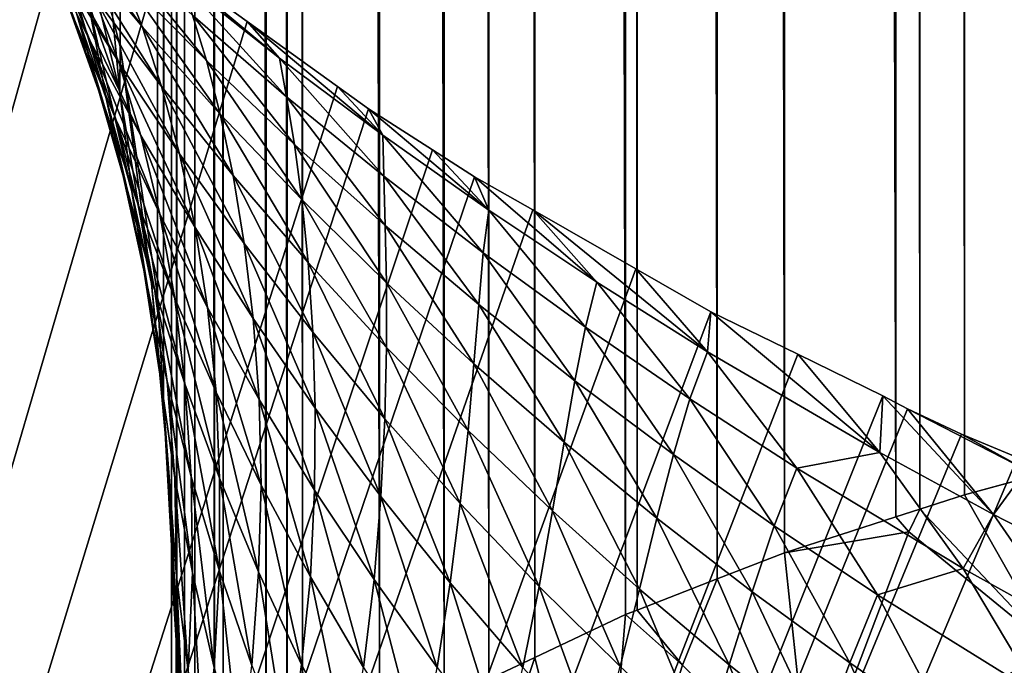
# Model space of a CAD drawing. Extents: x -60 to 60, y -44 to 14.
# Drawn here: x -2 to -2, y -23 to -23 of the extents above; entities that cross this region are included whole.
import ezdxf

# ---------------------------------------------------------------- set-up
doc = ezdxf.new("R2010")
doc.units = 0
doc.header["$MEASUREMENT"] = 0
doc.layers.add('L1', color=7, linetype='Continuous')
doc.layers.add('L2', color=7, linetype='Continuous')

msp = doc.modelspace()

# ---------------------------------------------------------------- linework, layer by layer
at = {"layer": 'L1', "color": 250}
for points in [[(0, -27.33555, 206.7895), (0, -13.96936, 153.1806), (-4.334865, -14.01057, 153.3459)], [(0, -27.33555, 206.7895), (-4.334865, -14.01057, 153.3459), (-8.643004, -14.13392, 153.8406)], [(-8.643004, -14.13392, 153.8406), (-12.89786, -14.33867, 154.6618), (0, -27.33555, 206.7895)], [(0, -27.33555, 206.7895), (-12.89786, -14.33867, 154.6618), (-17.07319, -14.62355, 155.8044)], [(0, -27.33555, 206.7895), (-17.07319, -14.62355, 155.8044), (-21.14326, -14.9868, 157.2614)], [(-21.14326, -14.9868, 157.2614), (-25.08298, -15.42619, 159.0236), (0, -27.33555, 206.7895)], [(0, -27.33555, 206.7895), (-25.08298, -15.42619, 159.0236), (-28.86805, -15.939, 161.0804)], [(0, -27.33555, 206.7895), (-28.86805, -15.939, 161.0804), (-32.47514, -16.52208, 163.419)], [(-32.47514, -16.52208, 163.419), (-35.882, -17.17182, 166.025), (0, -27.33555, 206.7895)], [(0, -27.33555, 206.7895), (-35.882, -17.17182, 166.025), (-39.06765, -17.88423, 168.8823)], [(-1.862119, -23.00858, 147.2422), (-1.88666, -17.19344, 148.7204), (-1.862119, -17.1868, 148.6938)], [(-1.88666, -23.01522, 147.2689), (-1.893051, -17.1955, 148.7287), (-1.88666, -17.19344, 148.7204)], [(-1.88666, -23.01522, 147.2689), (-1.88666, -17.19344, 148.7204), (-1.862119, -23.00858, 147.2422)], [(-1.896485, -23.01838, 147.2816), (-1.912416, -17.20174, 148.7537), (-1.896485, -17.19661, 148.7331)], [(-1.893051, -23.01728, 147.2771), (-1.896485, -17.19661, 148.7331), (-1.893051, -17.1955, 148.7287)], [(-1.896485, -23.01838, 147.2816), (-1.896485, -17.19661, 148.7331), (-1.893051, -23.01728, 147.2771)], [(-1.893051, -23.01728, 147.2771), (-1.893051, -17.1955, 148.7287), (-1.88666, -23.01522, 147.2689)], [(-1.912416, -23.02352, 147.3022), (-1.922011, -17.20546, 148.7686), (-1.912416, -17.20174, 148.7537)], [(-1.912416, -23.02352, 147.3022), (-1.912416, -17.20174, 148.7537), (-1.896485, -23.01838, 147.2816)], [(-1.922011, -23.02724, 147.3171), (-1.933485, -17.20991, 148.7864), (-1.922011, -17.20546, 148.7686)], [(-1.922011, -23.02724, 147.3171), (-1.922011, -17.20546, 148.7686), (-1.912416, -23.02352, 147.3022)], [(-1.935134, -23.03232, 147.3375), (-1.948079, -17.21668, 148.8136), (-1.935134, -17.21055, 148.789)], [(-1.933485, -23.03169, 147.3349), (-1.935134, -17.21055, 148.789), (-1.933485, -17.20991, 148.7864)], [(-1.935134, -23.03232, 147.3375), (-1.935134, -17.21055, 148.789), (-1.933485, -23.03169, 147.3349)], [(-1.933485, -23.03169, 147.3349), (-1.933485, -17.20991, 148.7864), (-1.922011, -23.02724, 147.3171)], [(-1.948079, -23.03846, 147.3621), (-1.954648, -17.21979, 148.8261), (-1.948079, -17.21668, 148.8136)], [(-1.948079, -23.03846, 147.3621), (-1.948079, -17.21668, 148.8136), (-1.935134, -23.03232, 147.3375)], [(-1.954648, -23.04157, 147.3746), (-1.961055, -17.22361, 148.8414), (-1.954648, -17.21979, 148.8261)], [(-1.954648, -23.04157, 147.3746), (-1.954648, -17.21979, 148.8261), (-1.948079, -23.03846, 147.3621)], [(-1.961055, -23.04538, 147.3898), (-1.970268, -17.22909, 148.8633), (-1.961055, -17.22361, 148.8414)], [(-1.961055, -23.04538, 147.3898), (-1.961055, -17.22361, 148.8414), (-1.954648, -23.04157, 147.3746)], [(-1.970268, -23.05086, 147.4118), (-1.981292, -17.23759, 148.8975), (-1.970268, -17.22909, 148.8633)], [(-1.970268, -23.05086, 147.4118), (-1.970268, -17.22909, 148.8633), (-1.961055, -23.04538, 147.3898)], [(-1.981292, -23.05937, 147.4459), (-1.983511, -17.23932, 148.9044), (-1.981292, -17.23759, 148.8975)], [(-1.981292, -23.05937, 147.4459), (-1.981292, -17.23759, 148.8975), (-1.970268, -23.05086, 147.4118)], [(-1.983511, -23.0611, 147.4529), (-1.986512, -17.24266, 148.9178), (-1.983511, -17.23932, 148.9044)], [(-1.983511, -23.0611, 147.4529), (-1.983511, -17.23932, 148.9044), (-1.981292, -23.05937, 147.4459)], [(-1.986512, -23.06443, 147.4662), (-1.992649, -17.24947, 148.9451), (-1.986512, -17.24266, 148.9178)], [(-1.986512, -23.06443, 147.4662), (-1.986512, -17.24266, 148.9178), (-1.983511, -23.0611, 147.4529)], [(-1.992649, -23.07124, 147.4936), (-1.993887, -17.25178, 148.9544), (-1.992649, -17.24947, 148.9451)], [(-1.992649, -23.07124, 147.4936), (-1.992649, -17.24947, 148.9451), (-1.986512, -23.06443, 147.4662)], [(-1.993887, -23.07356, 147.5028), (-1.996669, -17.25698, 148.9752), (-1.993887, -17.25178, 148.9544)], [(-1.993887, -23.07356, 147.5028), (-1.993887, -17.25178, 148.9544), (-1.992649, -23.07124, 147.4936)], [(-1.996669, -23.07875, 147.5237), (-1.998159, -17.25976, 148.9864), (-1.996669, -17.25698, 148.9752)], [(-1.996669, -23.07875, 147.5237), (-1.996669, -17.25698, 148.9752), (-1.993887, -23.07356, 147.5028)], [(-1.998159, -23.08154, 147.5348), (-1.99928, -17.26608, 149.0117), (-1.998159, -17.25976, 148.9864)], [(-1.998159, -23.08154, 147.5348), (-1.998159, -17.25976, 148.9864), (-1.996669, -23.07875, 147.5237)], [(-1.99928, -23.08785, 147.5602), (-2, -17.27013, 149.028), (-1.99928, -17.26608, 149.0117)], [(-1.99928, -23.08785, 147.5602), (-1.99928, -17.26608, 149.0117), (-1.998159, -23.08154, 147.5348)], [(-2.000004, -17.93565, 151.6972), (-2, -17.27013, 149.028), (-2, -23.09191, 147.5765)], [(-2, -23.09191, 147.5765), (-2, -17.27013, 149.028), (-1.99928, -23.08785, 147.5602)], [(-2, -21.21964, 158.9203), (-1.999998, -17.57159, 152.7348), (-2, -26.47416, 161.1419)], [(-2, -26.47416, 161.1419), (-1.999998, -17.57159, 152.7348), (-1.999999, -17.60969, 152.7032)], [(-2, -26.47416, 161.1419), (-1.999999, -17.60969, 152.7032), (-2, -17.63509, 152.6821)], [(-2, -26.47416, 161.1419), (-2, -17.63509, 152.6821), (-2, -17.65518, 152.6624)], [(-2, -17.65518, 152.6624), (-2.000001, -17.69436, 152.624), (-2, -26.47416, 161.1419)], [(-2, -26.47416, 161.1419), (-2.000001, -17.69436, 152.624), (-2.000001, -17.69869, 152.619)], [(-2, -26.47416, 161.1419), (-2.000001, -17.69869, 152.619), (-2.000001, -17.7486, 152.5612)], [(-2.000001, -17.7486, 152.5612), (-2, -17.77609, 152.5235), (-2, -26.47416, 161.1419)], [(-2, -26.47416, 161.1419), (-2, -17.77609, 152.5235), (-2, -17.7972, 152.4945)], [(-2, -26.47416, 161.1419), (-2, -17.7972, 152.4945), (-2, -17.8104, 152.4728)], [(-2, -17.8104, 152.4728), (-2, -17.84032, 152.4237), (-2, -26.47416, 161.1419)], [(-2, -26.47416, 161.1419), (-2, -17.84032, 152.4237), (-2, -17.84197, 152.4204)], [(-2, -17.84197, 152.4204), (-2.000001, -17.87748, 152.3494), (-2, -26.47416, 161.1419)], [(-2, -26.47416, 161.1419), (-2.000001, -17.87748, 152.3494), (-2.000001, -17.8939, 152.3084)], [(0, -27.33555, 206.7895), (-39.06765, -17.88423, 168.8823), (-42.01243, -18.65491, 171.9733)], [(-2, -26.47416, 161.1419), (-2.000001, -17.8939, 152.3084), (-2.000001, -17.90821, 152.2726)], [(-2.000001, -17.90821, 152.2726), (-2, -17.91497, 152.2507), (-2, -26.47416, 161.1419)], [(-2, -26.47416, 161.1419), (-2, -17.91497, 152.2507), (-2, -17.93294, 152.1917)], [(-2, -17.93294, 152.1917), (-1.999998, -17.95029, 152.1123), (-2, -26.47416, 161.1419)], [(-2.000004, -17.93565, 151.6972), (-2, -23.09191, 147.5765), (-2.000009, -17.94866, 151.7611)], [(-2, -23.09191, 147.5765), (-2.000011, -17.95297, 151.7823), (-2.000009, -17.94866, 151.7611)], [(-1.999998, -17.95029, 152.1123), (-1.999998, -17.95594, 152.0698), (-2, -26.47416, 161.1419)], [(-2, -23.09191, 147.5765), (-2.000008, -17.95767, 151.8226), (-2.000011, -17.95297, 151.7823)], [(-2, -26.47416, 161.1419), (-1.999998, -17.95594, 152.0698), (-1.999997, -17.96123, 152.0301)], [(-2.000005, -17.96258, 151.8646), (-2.000008, -17.95767, 151.8226), (-2, -23.09191, 147.5765)], [(-2, -26.47416, 161.1419), (-1.999997, -17.96123, 152.0301), (-2, -23.09191, 147.5765)], [(-2, -23.09191, 147.5765), (-1.999997, -17.96123, 152.0301), (-1.999998, -17.96231, 152.0083)], [(-2, -23.09191, 147.5765), (-1.999998, -17.96231, 152.0083), (-1.999999, -17.9653, 151.9465)], [(-2.000005, -17.96258, 151.8646), (-2, -23.09191, 147.5765), (-1.999999, -17.9653, 151.9465)], [(-42.01243, -18.65491, 171.9733), (-44.69819, -19.4791, 175.279), (0, -27.33555, 206.7895)], [(0, -27.33555, 206.7895), (-44.69819, -19.4791, 175.279), (-47.10837, -20.35174, 178.7789)], [(0, -27.33555, 206.7895), (-47.10837, -20.35174, 178.7789), (-49.22811, -21.26743, 182.4516)], [(-2, -21.21964, 158.9203), (-2, -26.47416, 161.1419), (-2, -21.29332, 159.046)], [(-2.007378, -21.22123, 159.0892), (-2.007379, -22.95119, 162.0442), (-2.008397, -22.9471, 162.0466)], [(-2.002001, -21.25631, 159.0682), (-2.007379, -22.95119, 162.0442), (-2.007378, -21.22123, 159.0892)], [(-2.002001, -21.25631, 159.0682), (-2.002001, -22.98669, 162.0239), (-2.007379, -22.95119, 162.0442)], [(-2, -21.29332, 159.046), (-2.001143, -23.00213, 162.0151), (-2.002001, -21.25631, 159.0682)], [(-2.002001, -21.25631, 159.0682), (-2.001143, -23.00213, 162.0151), (-2.002001, -22.98669, 162.0239)], [(-49.22811, -21.26743, 182.4516), (-51.04434, -22.22053, 186.2742), (0, -27.33555, 206.7895)], [(-2, -21.29332, 159.046), (-2.000012, -23.02246, 162.0035), (-2.001143, -23.00213, 162.0151)], [(-2, -23.02549, 162.0018), (-2.000012, -23.02246, 162.0035), (-2, -21.29332, 159.046)], [(-2, -21.29332, 159.046), (-2, -26.47416, 161.1419), (-2, -23.02549, 162.0018)], [(0, -27.33555, 206.7895), (-51.04434, -22.22053, 186.2742), (-52.54587, -23.20517, 190.2234)], [(-2.346276, -24.11588, 164.5339), (-2.025595, -22.91818, 162.4404), (-2.021248, -22.92189, 162.4466)], [(-2.021248, -22.92189, 162.4466), (-2.013829, -22.92822, 162.4573), (-2.346276, -24.11588, 164.5339)], [(-2.013578, -22.94811, 162.18), (-2.018177, -22.93701, 162.2116), (-2.024166, -22.92336, 162.1966)], [(-2.013578, -22.94811, 162.18), (-2.024166, -22.92336, 162.1966), (-2.01859, -22.93448, 162.1651)], [(-2.011589, -22.95052, 162.2265), (-2.015702, -22.94021, 162.2586), (-2.023252, -22.92679, 162.2437)], [(-2.011589, -22.95052, 162.2265), (-2.023252, -22.92679, 162.2437), (-2.018177, -22.93701, 162.2116)], [(-2.346276, -24.11588, 164.5339), (-2.013829, -22.92822, 162.4573), (-2.001618, -22.93864, 162.4748)], [(-2.004216, -22.94833, 162.3533), (-2.007125, -22.94091, 162.387), (-2.01875, -22.92832, 162.3725)], [(-2.004216, -22.94833, 162.3533), (-2.01875, -22.92832, 162.3725), (-2.014853, -22.93558, 162.3389)], [(-2.007572, -22.95345, 162.2732), (-2.011086, -22.94399, 162.3058), (-2.020185, -22.93087, 162.2911)], [(-2.007572, -22.95345, 162.2732), (-2.020185, -22.93087, 162.2911), (-2.015702, -22.94021, 162.2586)], [(-2.00739, -22.95768, 162.058), (-2.011899, -22.94499, 162.089), (-2.013908, -22.9307, 162.0736)], [(-2.00739, -22.95768, 162.058), (-2.013908, -22.9307, 162.0736), (-2.008397, -22.9471, 162.0466)], [(-2.01704, -22.93277, 162.1193), (-2.011899, -22.94499, 162.089), (-2.00936, -22.95861, 162.1036)], [(-2.01704, -22.93277, 162.1193), (-2.00936, -22.95861, 162.1036), (-2.013598, -22.94639, 162.134)], [(-2.009518, -22.96006, 162.1488), (-2.013578, -22.94811, 162.18), (-2.01859, -22.93448, 162.1651)], [(-2.009518, -22.96006, 162.1488), (-2.01859, -22.93448, 162.1651), (-2.013598, -22.94639, 162.134)], [(-2.001429, -22.95689, 162.3201), (-2.004216, -22.94833, 162.3533), (-2.014853, -22.93558, 162.3389)], [(-2.001429, -22.95689, 162.3201), (-2.014853, -22.93558, 162.3389), (-2.011086, -22.94399, 162.3058)], [(-2.010091, -22.93463, 162.4211), (-2.007125, -22.94091, 162.387), (-1.995032, -22.95317, 162.4009)], [(-2.010091, -22.93463, 162.4211), (-1.995032, -22.95317, 162.4009), (-1.997008, -22.9467, 162.4351)], [(-2.007938, -22.9617, 162.1947), (-2.011589, -22.95052, 162.2265), (-2.018177, -22.93701, 162.2116)], [(-2.007938, -22.9617, 162.1947), (-2.018177, -22.93701, 162.2116), (-2.013578, -22.94811, 162.18)], [(-2.346276, -24.11588, 164.5339), (-2.001618, -22.93864, 162.4748), (-1.989217, -22.94758, 162.4897)], [(-1.984569, -22.95282, 162.483), (-1.989217, -22.94758, 162.4897), (-2.001618, -22.93864, 162.4748)], [(-1.984569, -22.95282, 162.483), (-2.001618, -22.93864, 162.4748), (-1.998988, -22.94139, 162.4696)], [(-2.004412, -22.96387, 162.241), (-2.007572, -22.95345, 162.2732), (-2.015702, -22.94021, 162.2586)], [(-2.004412, -22.96387, 162.241), (-2.015702, -22.94021, 162.2586), (-2.011589, -22.95052, 162.2265)], [(-1.993045, -22.96085, 162.3673), (-1.995032, -22.95317, 162.4009), (-2.007125, -22.94091, 162.387)], [(-1.993045, -22.96085, 162.3673), (-2.007125, -22.94091, 162.387), (-2.004216, -22.94833, 162.3533)], [(-1.998988, -22.94139, 162.4696), (-1.997008, -22.9467, 162.4351), (-1.983574, -22.95836, 162.4484)], [(-1.998988, -22.94139, 162.4696), (-1.983574, -22.95836, 162.4484), (-1.984569, -22.95282, 162.483)], [(-1.998872, -22.9665, 162.2875), (-2.001429, -22.95689, 162.3201), (-2.011086, -22.94399, 162.3058)], [(-1.998872, -22.9665, 162.2875), (-2.011086, -22.94399, 162.3058), (-2.007572, -22.95345, 162.2732)], [(-2.005694, -22.97191, 162.0732), (-2.00936, -22.95861, 162.1036), (-2.011899, -22.94499, 162.089)], [(-2.005694, -22.97191, 162.0732), (-2.011899, -22.94499, 162.089), (-2.00739, -22.95768, 162.058)], [(-2.013598, -22.94639, 162.134), (-2.00936, -22.95861, 162.1036), (-2.006227, -22.97218, 162.1182)], [(-2.013598, -22.94639, 162.134), (-2.006227, -22.97218, 162.1182), (-2.009518, -22.96006, 162.1488)], [(-2.007379, -22.95119, 162.0442), (-2.00739, -22.95768, 162.058), (-2.008397, -22.9471, 162.0466)], [(-1.997008, -22.9467, 162.4351), (-1.995032, -22.95317, 162.4009), (-1.982437, -22.96516, 162.4144)], [(-1.997008, -22.9467, 162.4351), (-1.982437, -22.96516, 162.4144), (-1.983574, -22.95836, 162.4484)], [(-1.989217, -22.94758, 162.4897), (-1.976289, -22.95689, 162.5053), (-2.346276, -24.11588, 164.5339)], [(-2.00484, -22.97364, 162.1634), (-2.007938, -22.9617, 162.1947), (-2.013578, -22.94811, 162.18)], [(-2.00484, -22.97364, 162.1634), (-2.013578, -22.94811, 162.18), (-2.009518, -22.96006, 162.1488)], [(-1.991222, -22.96958, 162.3341), (-1.993045, -22.96085, 162.3673), (-2.004216, -22.94833, 162.3533)], [(-1.991222, -22.96958, 162.3341), (-2.004216, -22.94833, 162.3533), (-2.001429, -22.95689, 162.3201)], [(-1.969831, -22.96384, 162.4958), (-1.989217, -22.94758, 162.4897), (-1.984569, -22.95282, 162.483)], [(-1.969831, -22.96384, 162.4958), (-1.976289, -22.95689, 162.5053), (-1.989217, -22.94758, 162.4897)], [(-2.001707, -22.97515, 162.2092), (-2.004412, -22.96387, 162.241), (-2.011589, -22.95052, 162.2265)], [(-2.001707, -22.97515, 162.2092), (-2.011589, -22.95052, 162.2265), (-2.007938, -22.9617, 162.1947)], [(-2.00286, -22.98505, 162.0422), (-2.00739, -22.95768, 162.058), (-2.007379, -22.95119, 162.0442)], [(-2.007379, -22.95119, 162.0442), (-2.002001, -22.98669, 162.0239), (-2.00286, -22.98505, 162.0422)], [(-1.984569, -22.95282, 162.483), (-1.983574, -22.95836, 162.4484), (-1.969676, -22.96971, 162.4613)], [(-1.984569, -22.95282, 162.483), (-1.969676, -22.96971, 162.4613), (-1.969831, -22.96384, 162.4958)], [(-1.996661, -22.97705, 162.2553), (-1.998872, -22.9665, 162.2875), (-2.007572, -22.95345, 162.2732)], [(-1.996661, -22.97705, 162.2553), (-2.007572, -22.95345, 162.2732), (-2.004412, -22.96387, 162.241)], [(-1.981413, -22.97304, 162.3808), (-1.982437, -22.96516, 162.4144), (-1.995032, -22.95317, 162.4009)], [(-1.981413, -22.97304, 162.3808), (-1.995032, -22.95317, 162.4009), (-1.993045, -22.96085, 162.3673)], [(-2.346276, -24.11588, 164.5339), (-1.976289, -22.95689, 162.5053), (-1.971852, -22.96009, 162.5107)], [(-1.989621, -22.97934, 162.3015), (-1.991222, -22.96958, 162.3341), (-2.001429, -22.95689, 162.3201)], [(-1.989621, -22.97934, 162.3015), (-2.001429, -22.95689, 162.3201), (-1.998872, -22.9665, 162.2875)], [(-1.969831, -22.96384, 162.4958), (-1.971852, -22.96009, 162.5107), (-1.976289, -22.95689, 162.5053)], [(-2.00286, -22.98505, 162.0422), (-2.005694, -22.97191, 162.0732), (-2.00739, -22.95768, 162.058)], [(-1.983574, -22.95836, 162.4484), (-1.982437, -22.96516, 162.4144), (-1.969494, -22.97674, 162.4274)], [(-1.983574, -22.95836, 162.4484), (-1.969494, -22.97674, 162.4274), (-1.969676, -22.96971, 162.4613)], [(-2.003463, -22.98549, 162.0876), (-2.006227, -22.97218, 162.1182), (-2.00936, -22.95861, 162.1036)], [(-2.003463, -22.98549, 162.0876), (-2.00936, -22.95861, 162.1036), (-2.005694, -22.97191, 162.0732)], [(-2.346276, -24.11588, 164.5339), (-1.971852, -22.96009, 162.5107), (-1.962716, -22.96594, 162.5205)], [(-2.009518, -22.96006, 162.1488), (-2.006227, -22.97218, 162.1182), (-2.002464, -22.98581, 162.1327)], [(-2.009518, -22.96006, 162.1488), (-2.002464, -22.98581, 162.1327), (-2.00484, -22.97364, 162.1634)], [(-1.980487, -22.98203, 162.3477), (-1.981413, -22.97304, 162.3808), (-1.993045, -22.96085, 162.3673)], [(-1.980487, -22.98203, 162.3477), (-1.993045, -22.96085, 162.3673), (-1.991222, -22.96958, 162.3341)], [(-1.954668, -22.97455, 162.5081), (-1.971852, -22.96009, 162.5107), (-1.969831, -22.96384, 162.4958)], [(-1.954668, -22.97455, 162.5081), (-1.962716, -22.96594, 162.5205), (-1.971852, -22.96009, 162.5107)], [(-1.999543, -22.98718, 162.1779), (-2.001707, -22.97515, 162.2092), (-2.007938, -22.9617, 162.1947)], [(-1.999543, -22.98718, 162.1779), (-2.007938, -22.9617, 162.1947), (-2.00484, -22.97364, 162.1634)], [(-1.994892, -22.98845, 162.2235), (-1.996661, -22.97705, 162.2553), (-2.004412, -22.96387, 162.241)], [(-1.994892, -22.98845, 162.2235), (-2.004412, -22.96387, 162.241), (-2.001707, -22.97515, 162.2092)], [(-1.969831, -22.96384, 162.4958), (-1.969676, -22.96971, 162.4613), (-1.955464, -22.98066, 162.4737)], [(-1.969831, -22.96384, 162.4958), (-1.955464, -22.98066, 162.4737), (-1.954668, -22.97455, 162.5081)], [(-1.969285, -22.98496, 162.394), (-1.969494, -22.97674, 162.4274), (-1.982437, -22.96516, 162.4144)], [(-1.969285, -22.98496, 162.394), (-1.982437, -22.96516, 162.4144), (-1.981413, -22.97304, 162.3808)], [(-1.962716, -22.96594, 162.5205), (-1.956708, -22.96978, 162.5269), (-2.346276, -24.11588, 164.5339)], [(-1.988347, -22.99005, 162.2693), (-1.989621, -22.97934, 162.3015), (-1.998872, -22.9665, 162.2875)], [(-1.988347, -22.99005, 162.2693), (-1.998872, -22.9665, 162.2875), (-1.996661, -22.97705, 162.2553)], [(-1.954668, -22.97455, 162.5081), (-1.956708, -22.96978, 162.5269), (-1.962716, -22.96594, 162.5205)], [(-1.979827, -22.99198, 162.3151), (-1.980487, -22.98203, 162.3477), (-1.991222, -22.96958, 162.3341)], [(-1.979827, -22.99198, 162.3151), (-1.991222, -22.96958, 162.3341), (-1.989621, -22.97934, 162.3015)], [(-1.969676, -22.96971, 162.4613), (-1.969494, -22.97674, 162.4274), (-1.956095, -22.98803, 162.4399)], [(-1.969676, -22.96971, 162.4613), (-1.956095, -22.98803, 162.4399), (-1.955464, -22.98066, 162.4737)], [(-2.346276, -24.11588, 164.5339), (-1.956708, -22.96978, 162.5269), (-1.948378, -22.97453, 162.5348)], [(-1.939218, -22.98484, 162.5198), (-1.948378, -22.97453, 162.5348), (-1.956708, -22.96978, 162.5269)], [(-1.939218, -22.98484, 162.5198), (-1.956708, -22.96978, 162.5269), (-1.954668, -22.97455, 162.5081)], [(-2.000642, -22.99902, 162.102), (-2.002464, -22.98581, 162.1327), (-2.006227, -22.97218, 162.1182)], [(-2.000642, -22.99902, 162.102), (-2.006227, -22.97218, 162.1182), (-2.003463, -22.98549, 162.0876)], [(-2.00148, -22.99924, 162.0572), (-2.003463, -22.98549, 162.0876), (-2.005694, -22.97191, 162.0732)], [(-2.00148, -22.99924, 162.0572), (-2.005694, -22.97191, 162.0732), (-2.00286, -22.98505, 162.0422)], [(-2.00484, -22.97364, 162.1634), (-2.002464, -22.98581, 162.1327), (-1.998109, -22.99935, 162.1471)], [(-2.00484, -22.97364, 162.1634), (-1.998109, -22.99935, 162.1471), (-1.999543, -22.98718, 162.1779)], [(-1.969296, -22.99417, 162.361), (-1.969285, -22.98496, 162.394), (-1.981413, -22.97304, 162.3808)], [(-1.969296, -22.99417, 162.361), (-1.981413, -22.97304, 162.3808), (-1.980487, -22.98203, 162.3477)], [(-2.346276, -24.11588, 164.5339), (-1.948378, -22.97453, 162.5348), (-1.933648, -22.98293, 162.5488)], [(-1.993658, -23.00058, 162.1922), (-1.994892, -22.98845, 162.2235), (-2.001707, -22.97515, 162.2092)], [(-1.993658, -23.00058, 162.1922), (-2.001707, -22.97515, 162.2092), (-1.999543, -22.98718, 162.1779)], [(-1.954668, -22.97455, 162.5081), (-1.955464, -22.98066, 162.4737), (-1.940834, -22.99129, 162.4856)], [(-1.954668, -22.97455, 162.5081), (-1.940834, -22.99129, 162.4856), (-1.939218, -22.98484, 162.5198)], [(-1.92339, -22.9948, 162.5311), (-1.948378, -22.97453, 162.5348), (-1.939218, -22.98484, 162.5198)], [(-1.92339, -22.9948, 162.5311), (-1.933648, -22.98293, 162.5488), (-1.948378, -22.97453, 162.5348)], [(-1.956812, -22.99649, 162.4066), (-1.956095, -22.98803, 162.4399), (-1.969494, -22.97674, 162.4274)], [(-1.956812, -22.99649, 162.4066), (-1.969494, -22.97674, 162.4274), (-1.969285, -22.98496, 162.394)], [(-1.987508, -23.00159, 162.2376), (-1.988347, -22.99005, 162.2693), (-1.996661, -22.97705, 162.2553)], [(-1.987508, -23.00159, 162.2376), (-1.996661, -22.97705, 162.2553), (-1.994892, -22.98845, 162.2235)], [(-1.979487, -23.00285, 162.283), (-1.979827, -22.99198, 162.3151), (-1.989621, -22.97934, 162.3015)], [(-1.979487, -23.00285, 162.283), (-1.989621, -22.97934, 162.3015), (-1.988347, -22.99005, 162.2693)], [(-1.955464, -22.98066, 162.4737), (-1.956095, -22.98803, 162.4399), (-1.942384, -22.99892, 162.4519)], [(-1.955464, -22.98066, 162.4737), (-1.942384, -22.99892, 162.4519), (-1.940834, -22.99129, 162.4856)], [(-1.96951, -23.00438, 162.3285), (-1.969296, -22.99417, 162.361), (-1.980487, -22.98203, 162.3477)], [(-1.96951, -23.00438, 162.3285), (-1.980487, -22.98203, 162.3477), (-1.979827, -22.99198, 162.3151)], [(-1.933648, -22.98293, 162.5488), (-1.922912, -22.98906, 162.559), (-2.346276, -24.11588, 164.5339)], [(-1.92339, -22.9948, 162.5311), (-1.922912, -22.98906, 162.559), (-1.933648, -22.98293, 162.5488)], [(-2.000353, -23.01267, 162.0263), (-2.00148, -22.99924, 162.0572), (-2.00286, -22.98505, 162.0422)], [(-2.000353, -23.01267, 162.0263), (-2.00286, -22.98505, 162.0422), (-2.001143, -23.00213, 162.0151)], [(-2.001143, -23.00213, 162.0151), (-2.00286, -22.98505, 162.0422), (-2.002001, -22.98669, 162.0239)], [(-1.957614, -23.00604, 162.3738), (-1.969285, -22.98496, 162.394), (-1.969296, -22.99417, 162.361)], [(-1.957614, -23.00604, 162.3738), (-1.956812, -22.99649, 162.4066), (-1.969285, -22.98496, 162.394)], [(-1.939218, -22.98484, 162.5198), (-1.940834, -22.99129, 162.4856), (-1.925922, -23.00152, 162.497)], [(-1.939218, -22.98484, 162.5198), (-1.925922, -23.00152, 162.497), (-1.92339, -22.9948, 162.5311)], [(-1.999553, -23.0128, 162.0716), (-2.000642, -22.99902, 162.102), (-2.003463, -22.98549, 162.0876)], [(-1.999553, -23.0128, 162.0716), (-2.003463, -22.98549, 162.0876), (-2.00148, -22.99924, 162.0572)], [(-1.997197, -23.01262, 162.1164), (-1.998109, -22.99935, 162.1471), (-2.002464, -22.98581, 162.1327)], [(-1.997197, -23.01262, 162.1164), (-2.002464, -22.98581, 162.1327), (-2.000642, -22.99902, 162.102)], [(-1.999543, -22.98718, 162.1779), (-1.998109, -22.99935, 162.1471), (-1.993138, -23.01285, 162.1614)], [(-1.999543, -22.98718, 162.1779), (-1.993138, -23.01285, 162.1614), (-1.993658, -23.00058, 162.1922)], [(-1.943888, -23.00772, 162.4188), (-1.956095, -22.98803, 162.4399), (-1.956812, -22.99649, 162.4066)], [(-1.943888, -23.00772, 162.4188), (-1.942384, -22.99892, 162.4519), (-1.956095, -22.98803, 162.4399)], [(-2.346276, -24.11588, 164.5339), (-1.922912, -22.98906, 162.559), (-1.910493, -22.99513, 162.5691)], [(-1.987194, -23.01386, 162.2062), (-1.987508, -23.00159, 162.2376), (-1.994892, -22.98845, 162.2235)], [(-1.987194, -23.01386, 162.2062), (-1.994892, -22.98845, 162.2235), (-1.993658, -23.00058, 162.1922)], [(-1.898787, -23.00919, 162.5472), (-1.922912, -22.98906, 162.559), (-1.92339, -22.9948, 162.5311)], [(-1.898787, -23.00919, 162.5472), (-1.910493, -22.99513, 162.5691), (-1.922912, -22.98906, 162.559)], [(-1.979565, -23.01455, 162.2513), (-1.979487, -23.00285, 162.283), (-1.988347, -22.99005, 162.2693)], [(-1.979565, -23.01455, 162.2513), (-1.988347, -22.99005, 162.2693), (-1.987508, -23.00159, 162.2376)], [(-1.970087, -23.01545, 162.2964), (-1.96951, -23.00438, 162.3285), (-1.979827, -22.99198, 162.3151)], [(-1.970087, -23.01545, 162.2964), (-1.979827, -22.99198, 162.3151), (-1.979487, -23.00285, 162.283)], [(-1.940834, -22.99129, 162.4856), (-1.942384, -22.99892, 162.4519), (-1.928263, -23.00949, 162.4635)], [(-1.940834, -22.99129, 162.4856), (-1.928263, -23.00949, 162.4635), (-1.925922, -23.00152, 162.497)], [(-1.958738, -23.01648, 162.3414), (-1.969296, -22.99417, 162.361), (-1.96951, -23.00438, 162.3285)], [(-1.958738, -23.01648, 162.3414), (-1.957614, -23.00604, 162.3738), (-1.969296, -22.99417, 162.361)], [(-1.92339, -22.9948, 162.5311), (-1.925922, -23.00152, 162.497), (-1.910637, -23.01142, 162.5079)], [(-1.92339, -22.9948, 162.5311), (-1.910637, -23.01142, 162.5079), (-1.898787, -23.00919, 162.5472)], [(-2.346276, -24.11588, 164.5339), (-1.910493, -22.99513, 162.5691), (-1.89834, -23.00107, 162.579)], [(-1.945586, -23.01752, 162.3861), (-1.956812, -22.99649, 162.4066), (-1.957614, -23.00604, 162.3738)], [(-1.945586, -23.01752, 162.3861), (-1.943888, -23.00772, 162.4188), (-1.956812, -22.99649, 162.4066)], [(-1.898787, -23.00919, 162.5472), (-1.89834, -23.00107, 162.579), (-1.910493, -22.99513, 162.5691)], [(-1.999287, -23.02685, 162.0413), (-1.999553, -23.0128, 162.0716), (-2.00148, -22.99924, 162.0572)], [(-1.999287, -23.02685, 162.0413), (-2.00148, -22.99924, 162.0572), (-2.000353, -23.01267, 162.0263)], [(-1.99704, -23.02631, 162.0858), (-1.997197, -23.01262, 162.1164), (-2.000642, -22.99902, 162.102)], [(-1.99704, -23.02631, 162.0858), (-2.000642, -22.99902, 162.102), (-1.999553, -23.0128, 162.0716)], [(-1.930652, -23.01856, 162.4305), (-1.942384, -22.99892, 162.4519), (-1.943888, -23.00772, 162.4188)], [(-1.930652, -23.01856, 162.4305), (-1.928263, -23.00949, 162.4635), (-1.942384, -22.99892, 162.4519)], [(-1.993163, -23.02614, 162.1306), (-1.993138, -23.01285, 162.1614), (-1.998109, -22.99935, 162.1471)], [(-1.993163, -23.02614, 162.1306), (-1.998109, -22.99935, 162.1471), (-1.997197, -23.01262, 162.1164)], [(-1.993658, -23.00058, 162.1922), (-1.993138, -23.01285, 162.1614), (-1.987583, -23.02624, 162.1755)], [(-1.993658, -23.00058, 162.1922), (-1.987583, -23.02624, 162.1755), (-1.987194, -23.01386, 162.2062)], [(-1.89834, -23.00107, 162.579), (-1.894815, -23.00294, 162.5813), (-2.346276, -24.11588, 164.5339)], [(-2.000353, -23.01267, 162.0263), (-2.001143, -23.00213, 162.0151), (-2.000012, -23.02246, 162.0035)], [(-1.980162, -23.02697, 162.2201), (-1.979565, -23.01455, 162.2513), (-1.987508, -23.00159, 162.2376)], [(-1.980162, -23.02697, 162.2201), (-1.987508, -23.00159, 162.2376), (-1.987194, -23.01386, 162.2062)], [(-1.925922, -23.00152, 162.497), (-1.928263, -23.00949, 162.4635), (-1.913859, -23.01967, 162.4745)], [(-1.925922, -23.00152, 162.497), (-1.913859, -23.01967, 162.4745), (-1.910637, -23.01142, 162.5079)], [(-1.882538, -23.01803, 162.557), (-1.89834, -23.00107, 162.579), (-1.898787, -23.00919, 162.5472)], [(-1.882538, -23.01803, 162.557), (-1.894815, -23.00294, 162.5813), (-1.89834, -23.00107, 162.579)], [(-2.346276, -24.11588, 164.5339), (-1.894815, -23.00294, 162.5813), (-1.887107, -23.00656, 162.5881)], [(-1.971077, -23.02733, 162.2648), (-1.979487, -23.00285, 162.283), (-1.979565, -23.01455, 162.2513)], [(-1.971077, -23.02733, 162.2648), (-1.970087, -23.01545, 162.2964), (-1.979487, -23.00285, 162.283)], [(-1.887107, -23.00656, 162.5881), (-1.894815, -23.00294, 162.5813), (-1.87786, -23.01166, 162.591)], [(-1.882538, -23.01803, 162.557), (-1.87786, -23.01166, 162.591), (-1.894815, -23.00294, 162.5813)], [(-1.960167, -23.02781, 162.3095), (-1.96951, -23.00438, 162.3285), (-1.970087, -23.01545, 162.2964)], [(-1.960167, -23.02781, 162.3095), (-1.958738, -23.01648, 162.3414), (-1.96951, -23.00438, 162.3285)], [(-1.947479, -23.02831, 162.354), (-1.957614, -23.00604, 162.3738), (-1.958738, -23.01648, 162.3414)], [(-1.947479, -23.02831, 162.354), (-1.945586, -23.01752, 162.3861), (-1.957614, -23.00604, 162.3738)], [(-2.346276, -24.11588, 164.5339), (-1.887107, -23.00656, 162.5881), (-1.879108, -23.00991, 162.5937)], [(-1.933111, -23.02872, 162.398), (-1.943888, -23.00772, 162.4188), (-1.945586, -23.01752, 162.3861)], [(-1.933111, -23.02872, 162.398), (-1.930652, -23.01856, 162.4305), (-1.943888, -23.00772, 162.4188)], [(-1.887107, -23.00656, 162.5881), (-1.87786, -23.01166, 162.591), (-1.879108, -23.00991, 162.5937)], [(-1.88666, -23.01522, 147.2689), (-1.862119, -23.00858, 147.2422), (-1.874183, -23.03723, 147.2493)], [(-1.879108, -23.00991, 162.5937), (-1.862864, -23.01671, 162.605), (-2.346276, -24.11588, 164.5339)], [(-1.917009, -23.0291, 162.4417), (-1.928263, -23.00949, 162.4635), (-1.930652, -23.01856, 162.4305)], [(-1.917009, -23.0291, 162.4417), (-1.913859, -23.01967, 162.4745), (-1.928263, -23.00949, 162.4635)], [(-1.898787, -23.00919, 162.5472), (-1.910637, -23.01142, 162.5079), (-1.886865, -23.02574, 162.5235)], [(-1.898787, -23.00919, 162.5472), (-1.886865, -23.02574, 162.5235), (-1.882538, -23.01803, 162.557)], [(-1.910637, -23.01142, 162.5079), (-1.913859, -23.01967, 162.4745), (-1.899086, -23.02953, 162.4851)], [(-1.910637, -23.01142, 162.5079), (-1.899086, -23.02953, 162.4851), (-1.886865, -23.02574, 162.5235)], [(-1.865993, -23.02653, 162.5663), (-1.87786, -23.01166, 162.591), (-1.882538, -23.01803, 162.557)], [(-1.998443, -23.05019, 162.0279), (-1.999287, -23.02685, 162.0413), (-2.000353, -23.01267, 162.0263)], [(-1.998443, -23.05019, 162.0279), (-2.000353, -23.01267, 162.0263), (-1.999337, -23.03602, 162.0129)], [(-1.999337, -23.03602, 162.0129), (-2.000353, -23.01267, 162.0263), (-2.000012, -23.02246, 162.0035)], [(-1.997663, -23.04039, 162.0556), (-1.99704, -23.02631, 162.0858), (-1.999553, -23.0128, 162.0716)], [(-1.997663, -23.04039, 162.0556), (-1.999553, -23.0128, 162.0716), (-1.999287, -23.02685, 162.0413)], [(-1.993908, -23.0399, 162.1001), (-1.993163, -23.02614, 162.1306), (-1.997197, -23.01262, 162.1164)], [(-1.993908, -23.0399, 162.1001), (-1.997197, -23.01262, 162.1164), (-1.99704, -23.02631, 162.0858)], [(-1.988517, -23.03963, 162.1448), (-1.993138, -23.01285, 162.1614), (-1.993163, -23.02614, 162.1306)], [(-1.988517, -23.03963, 162.1448), (-1.987583, -23.02624, 162.1755), (-1.993138, -23.01285, 162.1614)], [(-1.987194, -23.01386, 162.2062), (-1.987583, -23.02624, 162.1755), (-1.981449, -23.03949, 162.1895)], [(-1.987194, -23.01386, 162.2062), (-1.981449, -23.03949, 162.1895), (-1.980162, -23.02697, 162.2201)], [(-1.972572, -23.03991, 162.2337), (-1.979565, -23.01455, 162.2513), (-1.980162, -23.02697, 162.2201)], [(-1.972572, -23.03991, 162.2337), (-1.971077, -23.02733, 162.2648), (-1.979565, -23.01455, 162.2513)], [(-1.962051, -23.0399, 162.278), (-1.970087, -23.01545, 162.2964), (-1.971077, -23.02733, 162.2648)], [(-1.962051, -23.0399, 162.278), (-1.960167, -23.02781, 162.3095), (-1.970087, -23.01545, 162.2964)], [(-1.893051, -23.01728, 147.2771), (-1.88666, -23.01522, 147.2689), (-1.874183, -23.03723, 147.2493)], [(-2.346276, -24.11588, 164.5339), (-1.862864, -23.01671, 162.605), (-1.849358, -23.02237, 162.6144)], [(-1.949792, -23.03989, 162.3222), (-1.958738, -23.01648, 162.3414), (-1.960167, -23.02781, 162.3095)], [(-1.949792, -23.03989, 162.3222), (-1.947479, -23.02831, 162.354), (-1.958738, -23.01648, 162.3414)], [(-1.93587, -23.03976, 162.366), (-1.945586, -23.01752, 162.3861), (-1.947479, -23.02831, 162.354)], [(-1.93587, -23.03976, 162.366), (-1.933111, -23.02872, 162.398), (-1.945586, -23.01752, 162.3861)], [(-1.896485, -23.01838, 147.2816), (-1.893051, -23.01728, 147.2771), (-1.894649, -23.02054, 147.2778)], [(-1.894649, -23.02054, 147.2778), (-1.893051, -23.01728, 147.2771), (-1.874183, -23.03723, 147.2493)], [(-1.920321, -23.03952, 162.4095), (-1.930652, -23.01856, 162.4305), (-1.933111, -23.02872, 162.398)], [(-1.920321, -23.03952, 162.4095), (-1.917009, -23.0291, 162.4417), (-1.930652, -23.01856, 162.4305)], [(-1.896485, -23.01838, 147.2816), (-1.894649, -23.02054, 147.2778), (-1.912416, -23.02352, 147.3022)], [(-1.882538, -23.01803, 162.557), (-1.886865, -23.02574, 162.5235), (-1.871157, -23.03453, 162.533)], [(-1.882538, -23.01803, 162.557), (-1.871157, -23.03453, 162.533), (-1.865993, -23.02653, 162.5663)], [(-1.903083, -23.03924, 162.4525), (-1.913859, -23.01967, 162.4745), (-1.917009, -23.0291, 162.4417)], [(-1.903083, -23.03924, 162.4525), (-1.899086, -23.02953, 162.4851), (-1.913859, -23.01967, 162.4745)], [(-1.912416, -23.02352, 147.3022), (-1.894649, -23.02054, 147.2778), (-1.908769, -23.0578, 147.2905)], [(-1.894649, -23.02054, 147.2778), (-1.874183, -23.03723, 147.2493), (-1.908769, -23.0578, 147.2905)], [(-2.346276, -24.11588, 164.5339), (-1.849358, -23.02237, 162.6144), (-1.829558, -23.02944, 162.626)], [(-1.999337, -23.03602, 162.0129), (-2.000012, -23.02246, 162.0035), (-2, -23.02549, 162.0018)], [(-1.912416, -23.02352, 147.3022), (-1.908769, -23.0578, 147.2905), (-1.922011, -23.02724, 147.3171)], [(-2, -26.47416, 161.1419), (-1.999337, -23.03602, 162.0129), (-2, -23.02549, 162.0018)], [(-1.886865, -23.02574, 162.5235), (-1.899086, -23.02953, 162.4851), (-1.876095, -23.04379, 162.5004)], [(-1.886865, -23.02574, 162.5235), (-1.876095, -23.04379, 162.5004), (-1.871157, -23.03453, 162.533)], [(-1.997881, -23.05912, 162.0373), (-1.997663, -23.04039, 162.0556), (-1.999287, -23.02685, 162.0413)], [(-1.997881, -23.05912, 162.0373), (-1.999287, -23.02685, 162.0413), (-1.998443, -23.05019, 162.0279)], [(-1.995452, -23.0539, 162.0698), (-1.99704, -23.02631, 162.0858), (-1.997663, -23.04039, 162.0556)], [(-1.995452, -23.0539, 162.0698), (-1.993908, -23.0399, 162.1001), (-1.99704, -23.02631, 162.0858)], [(-1.990187, -23.05341, 162.1143), (-1.993163, -23.02614, 162.1306), (-1.993908, -23.0399, 162.1001)], [(-1.990187, -23.05341, 162.1143), (-1.988517, -23.03963, 162.1448), (-1.993163, -23.02614, 162.1306)], [(-1.983285, -23.05301, 162.1588), (-1.987583, -23.02624, 162.1755), (-1.988517, -23.03963, 162.1448)], [(-1.983285, -23.05301, 162.1588), (-1.981449, -23.03949, 162.1895), (-1.987583, -23.02624, 162.1755)], [(-1.980162, -23.02697, 162.2201), (-1.981449, -23.03949, 162.1895), (-1.974748, -23.0526, 162.2032)], [(-1.980162, -23.02697, 162.2201), (-1.974748, -23.0526, 162.2032), (-1.972572, -23.03991, 162.2337)], [(-1.964438, -23.05267, 162.247), (-1.971077, -23.02733, 162.2648), (-1.972572, -23.03991, 162.2337)], [(-1.964438, -23.05267, 162.247), (-1.962051, -23.0399, 162.278), (-1.971077, -23.02733, 162.2648)], [(-1.933485, -23.03169, 147.3349), (-1.922011, -23.02724, 147.3171), (-1.926961, -23.03955, 147.3216)], [(-1.926961, -23.03955, 147.3216), (-1.922011, -23.02724, 147.3171), (-1.908769, -23.0578, 147.2905)], [(-1.952506, -23.05225, 162.291), (-1.960167, -23.02781, 162.3095), (-1.962051, -23.0399, 162.278)], [(-1.952506, -23.05225, 162.291), (-1.949792, -23.03989, 162.3222), (-1.960167, -23.02781, 162.3095)], [(-1.938929, -23.05171, 162.3346), (-1.947479, -23.02831, 162.354), (-1.949792, -23.03989, 162.3222)], [(-1.938929, -23.05171, 162.3346), (-1.93587, -23.03976, 162.366), (-1.947479, -23.02831, 162.354)], [(-1.923815, -23.05094, 162.3777), (-1.933111, -23.02872, 162.398), (-1.93587, -23.03976, 162.366)], [(-1.923815, -23.05094, 162.3777), (-1.920321, -23.03952, 162.4095), (-1.933111, -23.02872, 162.398)], [(-1.829558, -23.02944, 162.626), (-1.812654, -23.03548, 162.636), (-2.346276, -24.11588, 164.5339)], [(-1.907126, -23.05003, 162.4205), (-1.917009, -23.0291, 162.4417), (-1.920321, -23.03952, 162.4095)], [(-1.907126, -23.05003, 162.4205), (-1.903083, -23.03924, 162.4525), (-1.917009, -23.0291, 162.4417)], [(-1.88879, -23.04907, 162.4629), (-1.899086, -23.02953, 162.4851), (-1.903083, -23.03924, 162.4525)], [(-1.88879, -23.04907, 162.4629), (-1.876095, -23.04379, 162.5004), (-1.899086, -23.02953, 162.4851)], [(-1.933485, -23.03169, 147.3349), (-1.926961, -23.03955, 147.3216), (-1.935134, -23.03232, 147.3375)], [(-1.935134, -23.03232, 147.3375), (-1.938759, -23.07651, 147.3372), (-1.948079, -23.03846, 147.3621)], [(-1.935134, -23.03232, 147.3375), (-1.926961, -23.03955, 147.3216), (-1.938759, -23.07651, 147.3372)], [(-2.346276, -24.11588, 164.5339), (-1.812654, -23.03548, 162.636), (-1.809724, -23.03653, 162.6377)], [(-2.346276, -24.11588, 164.5339), (-1.809724, -23.03653, 162.6377), (-1.795467, -23.04098, 162.645)], [(-2, -26.47416, 161.1419), (-1.998443, -23.05019, 162.0279), (-1.999337, -23.03602, 162.0129)], [(-1.908769, -23.0578, 147.2905), (-1.874183, -23.03723, 147.2493), (-1.887527, -23.07513, 147.2609)], [(-1.874183, -23.03723, 147.2493), (-1.850931, -23.0529, 147.2224), (-1.887527, -23.07513, 147.2609)], [(-1.954648, -23.04157, 147.3746), (-1.948079, -23.03846, 147.3621), (-1.954206, -23.05691, 147.3704)], [(-1.954206, -23.05691, 147.3704), (-1.948079, -23.03846, 147.3621), (-1.938759, -23.07651, 147.3372)], [(-1.977474, -23.06626, 162.1727), (-1.981449, -23.03949, 162.1895), (-1.983285, -23.05301, 162.1588)], [(-1.977474, -23.06626, 162.1727), (-1.974748, -23.0526, 162.2032), (-1.981449, -23.03949, 162.1895)], [(-1.926961, -23.03955, 147.3216), (-1.908769, -23.0578, 147.2905), (-1.938759, -23.07651, 147.3372)], [(-1.911441, -23.06173, 162.389), (-1.920321, -23.03952, 162.4095), (-1.923815, -23.05094, 162.3777)], [(-1.911441, -23.06173, 162.389), (-1.907126, -23.05003, 162.4205), (-1.920321, -23.03952, 162.4095)], [(-1.893645, -23.06015, 162.431), (-1.903083, -23.03924, 162.4525), (-1.907126, -23.05003, 162.4205)], [(-1.893645, -23.06015, 162.431), (-1.88879, -23.04907, 162.4629), (-1.903083, -23.03924, 162.4525)]]:
    msp.add_3dface(points, dxfattribs=at)
at = {"layer": 'L2', "color": 7}
for points in [[(-27.71564, -42.36049, 256.7173), (-3.602205, -15.51451, 149.044), (-0.635574, -15.48872, 148.9405)], [(-27.71564, -42.36049, 256.7173), (-0.635574, -15.48872, 148.9405), (0.505781, -15.49269, 148.9564)], [(-27.71564, -42.36049, 256.7173), (0.505781, -15.49269, 148.9564), (2.333065, -15.49905, 148.9819)], [(2.333065, -15.49905, 148.9819), (4.861188, -15.53869, 149.141), (-27.71564, -42.36049, 256.7173)], [(-27.71564, -42.36049, 256.7173), (4.861188, -15.53869, 149.141), (5.295455, -15.5455, 149.1683)], [(-27.71564, -42.36049, 256.7173), (5.295455, -15.5455, 149.1683), (8.244701, -15.62793, 149.4989)], [(8.244701, -15.62793, 149.4989), (9.188315, -15.66603, 149.6517), (-27.71564, -42.36049, 256.7173)], [(-27.71564, -42.36049, 256.7173), (9.188315, -15.66603, 149.6517), (11.17289, -15.74617, 149.9731)], [(-27.71564, -42.36049, 256.7173), (11.17289, -15.74617, 149.9731), (13.46737, -15.86777, 150.4608)], [(13.46737, -15.86777, 150.4608), (14.07291, -15.89986, 150.5895), (-27.71564, -42.36049, 256.7173)], [(-27.71564, -42.36049, 256.7173), (14.07291, -15.89986, 150.5895), (16.93726, -16.08868, 151.3468)], [(-3.867926, -43.26852, 264.4928), (-1.526905, -16.07547, 271.4137), (-3.86796, -16.04007, 271.2718)], [(1.291084, -43.2996, 264.6174), (1.290529, -16.06762, 271.3822), (-2.731269, -43.29126, 264.584)], [(-2.731269, -43.29126, 264.584), (1.290529, -16.06762, 271.3822), (-1.526905, -16.07547, 271.4137)], [(-2.731269, -43.29126, 264.584), (-1.526905, -16.07547, 271.4137), (-3.867926, -43.26852, 264.4928)], [(-27.71564, -42.36049, 256.7173), (16.93726, -16.08868, 151.3468), (17.67097, -16.14678, 151.5798)], [(17.67097, -16.14678, 151.5798), (19.75869, -16.31209, 152.2429), (-27.71564, -42.36049, 256.7173)], [(-27.71564, -42.36049, 256.7173), (19.75869, -16.31209, 152.2429), (21.77905, -16.49979, 152.9957)], [(-27.71564, -42.36049, 256.7173), (21.77905, -16.49979, 152.9957), (22.53022, -16.56958, 153.2756)], [(25.24449, -16.86043, 154.4421), (-27.71564, -42.36049, 256.7173), (22.53022, -16.56958, 153.2756)], [(25.24449, -16.86043, 154.4421), (-25.24449, -42.66215, 257.9272), (-27.71564, -42.36049, 256.7173)], [(-23.78803, -42.81821, 258.5531), (-25.24449, -42.66215, 257.9272), (25.24449, -16.86043, 154.4421)], [(25.24449, -16.86043, 154.4421), (-22.53022, -42.953, 259.0937), (-23.78803, -42.81821, 258.5531)], [(25.24449, -16.86043, 154.4421), (-19.75869, -43.21049, 260.1265), (-22.53022, -42.953, 259.0937)], [(-16.93726, -43.4339, 261.0225), (-19.75869, -43.21049, 260.1265), (25.24449, -16.86043, 154.4421)], [(25.24449, -16.86043, 154.4421), (-15.57847, -43.52347, 261.3817), (-16.93726, -43.4339, 261.0225)], [(25.24449, -16.86043, 154.4421), (-14.07291, -43.62271, 261.7798), (-15.57847, -43.52347, 261.3817)], [(-11.33739, -43.76769, 262.3613), (-14.07291, -43.62271, 261.7798), (25.24449, -16.86043, 154.4421)], [(25.24449, -16.86043, 154.4421), (-11.17289, -43.77641, 262.3962), (-11.33739, -43.76769, 262.3613)], [(25.24449, -16.86043, 154.4421), (-8.244701, -43.89464, 262.8704), (-11.17289, -43.77641, 262.3962)], [(-7.029121, -43.92862, 263.0067), (-8.244701, -43.89464, 262.8704), (25.24449, -16.86043, 154.4421)], [(-5.295455, -43.97707, 263.2011), (-7.029121, -43.92862, 263.0067), (25.24449, -16.86043, 154.4421)], [(25.24449, -16.86043, 154.4421), (-2.685244, -44.018, 263.3652), (-5.295455, -43.97707, 263.2011)], [(25.24449, -16.86043, 154.4421), (-2.333065, -44.02352, 263.3874), (-2.685244, -44.018, 263.3652)], [(0.635574, -44.03385, 263.4288), (-2.333065, -44.02352, 263.3874), (25.24449, -16.86043, 154.4421)]]:
    msp.add_3dface(points, dxfattribs=at)

doc.saveas('drawing.dxf')
